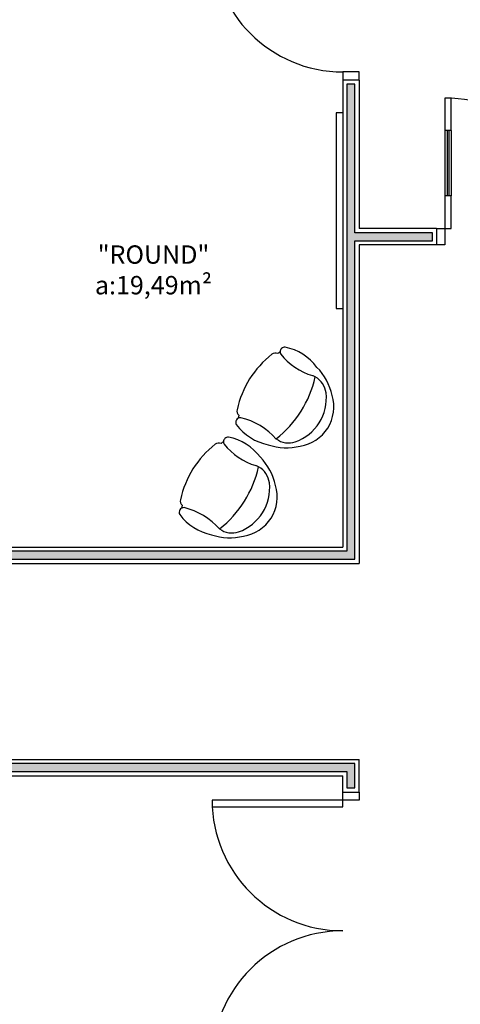
# Model space of a CAD drawing. Units: inches. Extents: x 1674 to 28032, y 1748 to 8457.
# Drawn here: x 14501 to 14771, y 3980 to 4583 of the extents above; entities that cross this region are included whole.
import ezdxf

# ---------------------------------------------------------------- set-up
doc = ezdxf.new("R2010")
doc.units = ezdxf.units.IN
doc.header["$MEASUREMENT"] = 0
for name, color, linetype in [('02', 2, 'Continuous'), ('LINVISTA', 13, 'Continuous'), ('MOBILIARIO', 13, 'Continuous'), ('parede gesso', 135, 'Continuous'), ('UNIDADE', 4, 'Continuous'), ('vidro', 156, 'Continuous')]:
    doc.layers.add(name, color=color, linetype=linetype)
doc.styles.add('REGUA60', font='ARIALN.TTF')

# ---------------------------------------------------------------- blocks, each defined once
blk = doc.blocks.new('Poltrona05')
at = {"color": 253}
blk.add_line((0.1773, -0.1232), (0.1773, -0.1232), dxfattribs=at)
for centre, radius, start, end in [((0, -0.2428), 0.2428, 40.90927, 139.09073), ((0.0582, -0.3334), 0.3474, 134.07524, 166.76673), ((0, -0.3472), 0.2857, 51.62842, 128.37158), ((-0.0582, -0.3334), 0.3474, 13.23327, 45.92476), ((-0.0937, -0.2239), 0.1309, 129.70087, 183.26385), ((0.0937, -0.2239), 0.1309, 356.73615, 50.29913), ((0, -0.8698), 0.6767, 70.63318, 109.36682), ((-0.0937, -0.2239), 0.1309, 183.26385, 191.62072), ((-0.0937, -0.2239), 0.1309, 183.26385, 191.62072), ((0.6386, -0.3486), 0.4308, 164.11707, 198.47761), ((0.0171, -0.3695), 0.3188, 158.7311, 201.2689), ((-0.606, -0.3547), 0.398, 340.86459, 15.20285), ((-0.0171, -0.3695), 0.3188, 338.7311, 21.2689), ((-0.255, -0.4707), 0.0289, 209.96542, 301.31858), ((-0.255, -0.4707), 0.0289, 301.31858, 330.03458), ((-0.255, -0.4707), 0.0289, 301.31858, 330.03458), ((0, 0.0425), 0.589, 245.95523, 247.71827), ((0, 0.0425), 0.589, 245.95523, 247.71827), ((0, 0.0425), 0.589, 245.95523, 247.71827), ((-0.1894, -0.4975), 0.0343, 188.34897, 250.68796), ((0, 0.0238), 0.589, 250.07536, 289.92464), ((0.1894, -0.4975), 0.0343, 289.31204, 351.65103), ((0, 0.0425), 0.589, 292.28173, 294.04477), ((0, 0.0425), 0.589, 292.28173, 294.04477), ((0, 0.0425), 0.589, 292.28173, 294.04477), ((0.255, -0.4707), 0.0289, 209.96542, 330.03458), ((0.255, -0.4707), 0.0289, 209.96542, 238.68142), ((0.255, -0.4707), 0.0289, 209.96542, 238.68142)]:
    blk.add_arc(centre, radius, start, end, dxfattribs=at)

msp = doc.modelspace()

# ---------------------------------------------------------------- hatches: boundary and pattern name
at = {"layer": 'parede gesso'}
h = msp.add_hatch(dxfattribs=at)
h.set_pattern_fill('HONEY', color=253, scale=12, style=0)
h.set_pattern_definition([(0, (14481.8959, 4252.2632), (2.25, 1.299038), [1.5, -3]), (120, (14481.8959, 4252.2632), (-2.25, 1.299038), [1.5, -3]), (60, (14481.8959, 4252.2632), (5e-09, 2.598076), [-3, 1.5])])
h.paths.add_polyline_path([(14706.89, 4447.26), (14754.39, 4447.26), (14754.39, 4452.26), (14706.89, 4452.26), (14706.89, 4543.26), (14701.89, 4543.26), (14701.89, 4257.26), (14481.9, 4257.26), (14481.9, 4252.26), (14706.89, 4252.26)])
h = msp.add_hatch(dxfattribs=at)
h.set_pattern_fill('HONEY', color=253, scale=12, style=0)
h.set_pattern_definition([(0, (14196.8959, 4112.2632), (2.25, 1.299038), [1.5, -3]), (120, (14196.8959, 4112.2632), (-2.25, 1.299038), [1.5, -3]), (60, (14196.8959, 4112.2632), (5e-09, 2.5980762), [-3, 1.5])])
h.paths.add_polyline_path([(14706.89, 4127.26), (14481.9, 4127.26), (14481.9, 4137.26), (14476.9, 4137.26), (14476.9, 4127.26), (14196.9, 4127.26), (14196.9, 4122.26), (14701.89, 4122.26), (14701.89, 4112.26), (14706.89, 4112.26)])

# ---------------------------------------------------------------- linework, layer by layer
at = {"layer": '02', "color": 253}
for p, q in [((14765.89, 4514.76), (14761.89, 4514.76)), ((14765.89, 4474.76), (14761.89, 4474.76))]:
    msp.add_line(p, q, dxfattribs=at)
for points in [[(14709.39, 4545.76), (14709.39, 4550.76), (14699.39, 4550.76), (14699.39, 4545.76)], [(14765.89, 4514.76), (14765.89, 4534.76), (14761.89, 4534.76), (14761.89, 4514.76)], [(14761.89, 4474.76), (14761.89, 4454.76), (14765.89, 4454.76), (14765.89, 4474.76)], [(14756.89, 4454.76), (14761.89, 4454.76), (14761.89, 4444.76), (14756.89, 4444.76)], [(14709.39, 4109.76), (14709.39, 4104.76), (14699.39, 4104.76), (14699.39, 4109.76)]]:
    msp.add_lwpolyline(points, dxfattribs=at)
msp.add_lwpolyline([(14699.39, 4104.76), (14619.39, 4104.76), (14619.39, 4100.76), (14699.39, 4100.76)], close=True, dxfattribs=at)
at = {"layer": 'LINVISTA', "color": 253}
for p, q in [((14761.89, 4514.76), (14761.89, 4474.76)), ((14765.89, 4514.76), (14765.89, 4474.76))]:
    msp.add_line(p, q, dxfattribs=at)
msp.add_lwpolyline([(14699.39, 4525.76), (14695.39, 4525.76), (14695.39, 4405.76), (14699.39, 4405.76)], dxfattribs=at)
for centre, start, end in [((14699.39, 4630.76), 180, 270), ((14761.89, 4454.76), 0, 90), ((14699.39, 4104.76), 180, 270), ((14699.39, 3944.76), 90, 180)]:
    msp.add_arc(centre, 80, start, end, dxfattribs=at)
at = {"layer": 'parede gesso', "color": 253}
msp.add_lwpolyline([(14476.9, 4252.26), (14476.9, 4232.26), (14481.9, 4232.26), (14481.9, 4252.26), (14706.89, 4252.26), (14706.89, 4447.26), (14754.39, 4447.26), (14754.39, 4452.26), (14706.89, 4452.26), (14706.89, 4543.26), (14701.89, 4543.26), (14701.89, 4257.26), (14196.89, 4257.26), (14196.89, 4252.26), (14476.9, 4252.26)], dxfattribs=at)
msp.add_lwpolyline([(14706.89, 4127.26), (14481.9, 4127.26), (14481.9, 4137.26), (14476.9, 4137.26), (14476.9, 4127.26), (14196.9, 4127.26), (14196.9, 4122.26), (14701.89, 4122.26), (14701.89, 4112.26), (14706.89, 4112.26)], close=True, dxfattribs=at)
at = {"layer": 'UNIDADE', "color": 253}
for p, q in [((14699.39, 4545.76), (14699.39, 4259.76)), ((14709.39, 4545.76), (14699.39, 4545.76)), ((14709.39, 4545.76), (14709.39, 4454.76)), ((14756.89, 4454.76), (14709.39, 4454.76)), ((14756.89, 4454.76), (14756.89, 4444.76)), ((14756.89, 4444.76), (14709.39, 4444.76)), ((14709.39, 4444.76), (14709.39, 4249.76)), ((14194.4, 4259.76), (14699.39, 4259.76)), ((14484.4, 4249.76), (14709.39, 4249.76)), ((14484.4, 4129.76), (14709.39, 4129.76)), ((14709.39, 4109.76), (14709.39, 4129.76)), ((14194.4, 4119.76), (14699.39, 4119.76)), ((14699.39, 4109.76), (14699.39, 4119.76)), ((14699.39, 4109.76), (14709.39, 4109.76))]:
    msp.add_line(p, q, dxfattribs=at)
at = {"layer": 'vidro', "color": 253}
for p, q in [((14763.39, 4514.76), (14763.39, 4474.76)), ((14764.39, 4514.76), (14764.39, 4474.76))]:
    msp.add_line(p, q, dxfattribs=at)

# ---------------------------------------------------------------- block references
at = {"layer": 'MOBILIARIO', "color": 253, "xscale": 100.0000000000076, "yscale": 100.0000000000076, "zscale": 100.0000000000076, "rotation": 237.8013192600241}
for p in [(14690.17, 4332.61), (14655.47, 4277.51)]:
    msp.add_blockref('Poltrona05', p, dxfattribs=at)

# ---------------------------------------------------------------- texts
at = {"insert": (14583.46, 4444.51), "char_height": 11.25, "width": 96.8024, "attachment_point": 2, "style": 'REGUA60'}
msp.add_mtext('"ROUND"\\Pa:19,49m²', dxfattribs=at)

doc.saveas('drawing.dxf')
